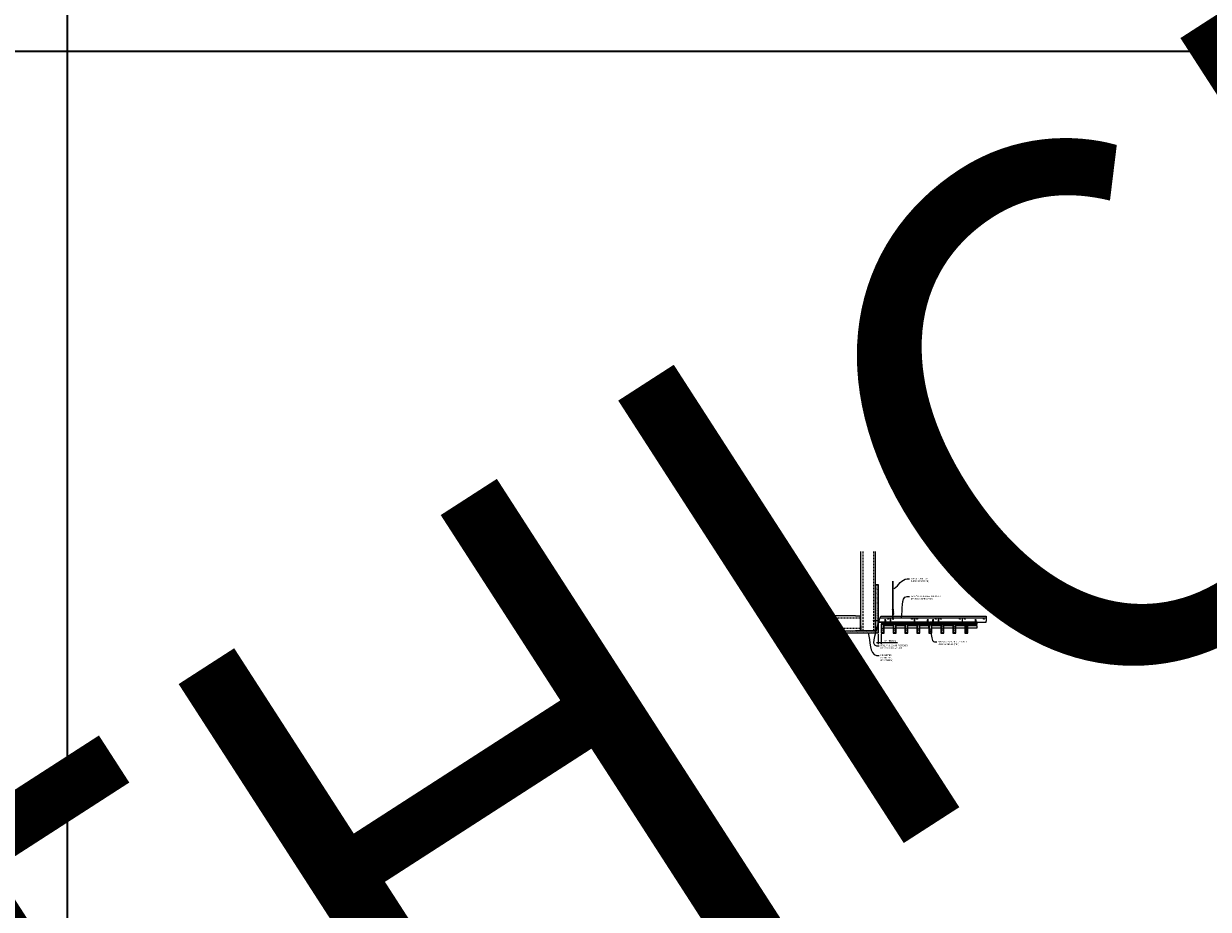
# Model space of a CAD drawing. Units: inches. Extents: x 0 to 3524, y 0 to 1610.
# Drawn here: x 2199 to 2496, y 361 to 583 of the extents above; entities that cross this region are included whole.
import ezdxf
from ezdxf import colors
from ezdxf.entities.mleader import LeaderData, LeaderLine
from ezdxf.enums import TextEntityAlignment as Align
from ezdxf.math import Vec2, Vec3

# ---------------------------------------------------------------- set-up
doc = ezdxf.new("R2010")
doc.units = ezdxf.units.IN
doc.header["$MEASUREMENT"] = 0
doc.header["$PDMODE"] = 3
doc.header["$PDSIZE"] = 0.15625
doc.linetypes.add('HIDDEN', pattern=[0.375, 0.25, -0.125])
doc.layers.get('0').update_dxf_attribs({"lineweight": 25})
for name, color, linetype, lineweight in [('A-WALL', 7, 'Continuous', 25), ('Z-ANNO-DIMS', 1, 'Continuous', 25), ('Z-ANNO-NOTE', 7, 'Continuous', 35), ('Z-CLNG-SCRIM', 2, 'Continuous', 50), ('Z-CLNG-SUSP', 3, 'Continuous', 18), ('Z-CLNG-TEES', 3, 'Continuous', 18), ('Z-CLNG-WOOD', 5, 'Continuous', 25), ('Z-CLNG-WOOD-PATT', 2, 'Continuous', 15)]:
    doc.layers.add(name, color=color, linetype=linetype, lineweight=lineweight)
doc.layers.add('Z-ANNO-NPLT', color=252, linetype='Continuous', lineweight=35, plot=False)
doc.styles.add('1-4', font='arial.ttf', dxfattribs={"height": 0.375})
doc.styles.get("Standard").update_dxf_attribs({"font": 'arial.ttf', "height": 0.09375})
doc.dimstyles.new('1-4', dxfattribs={"dimscale": 4, "dimtxt": 0.09375, "dimasz": 0.125, "dimexe": 0.09375, "dimexo": 0.0625, "dimgap": 0.0625, "dimtad": 1, "dimtoh": 1, "dimdec": 5, "dimzin": 3, "dimdsep": 46, "dimlunit": 5, "dimtxsty": '1-4', "dimblk": 'ARCHTICK', "dimcen": 0, "dimdle": 0.09375, "dimclrd": 256, "dimclre": 256, "dimclrt": 256, "dimadec": 1, "dimazin": 0, "dimtfac": 1, "dimtdec": 5, "dimtofl": 0, "dimtmove": 0, "dimatfit": 3, "dimfxl": 0, "dimfrac": 2, "dimtolj": 1, "dimtzin": 0, "dimlwd": -1, "dimlwe": -1, "dimarcsym": 0})
pattern_1 = [(0, (0.081, 0.783), (0, 0.9), [0, -0.9]), (0, (0.189, 0.639), (0, 0.9), [0, -0.9]), (0, (0.144, 0.423), (0, 0.9), [0, -0.9]), (0, (0.459, 0.216), (0, 0.9), [0, -0.9]), (0, (0.432, 0.54), (0, 0.9), [0, -0.9]), (0, (0.675, 0.756), (0, 0.9), [0, -0.9]), (0, (0.36, 0.819), (0, 0.9), [0, -0.9]), (0, (0.738, 0.45), (0, 0.9), [0, -0.9]), (0, (0.693, 0.162), (0, 0.9), [0, -0.9]), (0, (0.027, 0.027), (0, 0.9), [0, -0.9]), (0, (0.189, 0.207), (0, 0.9), [0, -0.9]), (0, (0.315, 0.036), (0, 0.9), [0, -0.9]), (0, (0.864, 0.612), (0, 0.9), [0, -0.9]), (0, (0.576, 0.387), (0, 0.9), [0, -0.9]), (0, (0.504, 0.684), (0, 0.9), [0, -0.9]), (0, (0.657, 0.603), (0, 0.9), [0, -0.9]), (0, (0.333, 0.36), (0, 0.9), [0, -0.9]), (0, (0.585, 0.846), (0, 0.9), [0, -0.9]), (0, (0.864, 0.315), (0, 0.9), [0, -0.9]), (0, (0.837, 0.045), (0, 0.9), [0, -0.9]), (75.9638, (0.162, 0.513), (-0.899998252, -2.700000491), [0.0371079, -3.6736875]), (329.0362, (0.315, 0.702), (-2.69999822, 1.800002235), [0.052479, -5.1953778]), (338.1986, (0.576, 0.495), (2.700000246, -0.8999999195), [0.0484668, -4.7981817]), (149.0362, (0.585, 0.063), (2.69999822, -1.800002235), [0.052479, -5.1953778]), (53.1301, (0.306, 0.18), (1.800000111, 2.699999926), [0.045, -4.455]), (315, (0.783, 0.828), (0.90000028, -2e-16), [0.0509121, -1.2218805]), (101.3099, (0.72, 0.27), (-0.899997869, 3.600000677), [0.045891, -4.5432261]), (323.1301, (0.054, 0.306), (2.699999926, -1.800000111), [0.045, -4.455]), (315, (0.162, 0.873), (0.90000028, -2e-16), [0.0381834, -1.2346083])]

# ---------------------------------------------------------------- blocks, each defined once
blk = doc.blocks.new('_ARCHTICK')
at = {"color": 0, "linetype": 'ByBlock', "const_width": 0.15}
blk.add_lwpolyline([(-0.5, -0.5), (0.5, 0.5)], dxfattribs=at)
blk = doc.blocks.new('*D2')
at = {"layer": 'Defpoints', "color": 0}
for p in [(2413.25, 430.15), (2414, 430.15), (2414, 427.82)]:
    blk.add_point(p, dxfattribs=at)
at = {"layer": 'Z-ANNO-DIMS'}
for p, q in [((2412.88, 427.82), (2414, 427.82)), ((2413.25, 429.9), (2413.25, 427.44)), ((2414, 429.9), (2414, 427.44)), ((2414, 427.82), (2418.09, 427.82))]:
    blk.add_line(p, q, dxfattribs=at)
at = {"layer": 'Z-ANNO-DIMS', "xscale": 0.5, "yscale": 0.5, "zscale": 0.5, "rotation": 180}
blk.add_blockref('_ARCHTICK', (2413.25, 427.82), dxfattribs=at)
at = {"layer": 'Z-ANNO-DIMS', "xscale": 0.5, "yscale": 0.5, "zscale": 0.5}
blk.add_blockref('_ARCHTICK', (2414, 427.82), dxfattribs=at)
at = {"layer": 'Z-ANNO-DIMS', "insert": (2416.29, 428.26), "char_height": 0.375, "attachment_point": 5, "style": '1-4'}
blk.add_mtext('\\A1;3/4" REVEAL', dxfattribs=at)

msp = doc.modelspace()

# ---------------------------------------------------------------- hatches: boundary and pattern name
at = {"layer": 'A-WALL', "lineweight": 15}
h = msp.add_hatch(dxfattribs=at)
h.set_pattern_fill('AR-SAND', color=256, scale=0.333, style=0)
h.set_pattern_definition([(37.5, (2412.65625, 423.7673), (-0.020977, 0.641632), [0, -0.50616, 0, -0.5661, 0, -0.541125]), (7.5, (2412.65625, 423.7673), (0.589336, 0.939775), [0, -0.27306, 0, -0.45621, 0, -0.174825]), (327.5, (2412.24666, 423.7673), (1.03701, 0.001884), [0, -0.1665, 0, -0.5994, 0, -0.78255]), (317.5, (2412.2467, 423.7673), (1.00104, 0.292266), [0, -0.08325, 0, -0.39294, 0, -0.44955])])
h.paths.add_polyline_path([(2413.21875, 442.32981), (2412.65625, 442.32981), (2412.65625, 430.184031), (2413.21875, 430.184031)])
h = msp.add_hatch(dxfattribs=at)
h.set_pattern_fill('AR-SAND', color=256, scale=0.333, angle=90, style=0)
h.set_pattern_definition([(127.5, (2419.0105, 430.18403), (-0.641632, -0.020977), [0, -0.50616, 0, -0.5661, 0, -0.541125]), (97.5, (2419.0105, 430.184), (-0.939775, 0.589336), [0, -0.27306, 0, -0.45621, 0, -0.174825]), (57.5, (2419.0105, 429.77444), (-0.001884, 1.03701), [0, -0.1665, 0, -0.5994, 0, -0.78255]), (47.5, (2419.0105, 429.7744), (-0.292266, 1.00104), [0, -0.08325, 0, -0.39294, 0, -0.44955])])
h.paths.add_polyline_path([(2400.447971, 430.746531), (2400.447971, 430.184031), (2412.59375, 430.184031), (2412.59375, 430.746531)])
at = {"layer": 'Z-CLNG-WOOD-PATT'}
h = msp.add_hatch(dxfattribs=at)
h.set_pattern_fill('STIP2', color=256, scale=0.9)
h.set_pattern_definition(pattern_1)
h.paths.add_polyline_path([(2435.03125, 430.184031), (2435.71875, 430.184031), (2435.71875, 432.402781), (2435.03125, 432.402781)], flags=17)
h.paths.add_polyline_path([(1861.761795, 365.519527), (3524.04793, 1437.85282), (3412.980568, 1610.02479), (1750.694433, 537.691498)], flags=9)
h = msp.add_hatch(dxfattribs=at)
h.set_pattern_fill('STIP2', color=256, scale=0.9)
h.set_pattern_definition(pattern_1)
h.paths.add_polyline_path([(2435, 430.152781), (2435.75, 430.152781), (2435.75, 432.402781), (2435, 432.402781)], flags=17)
h.paths.add_polyline_path([(1861.761795, 365.519527), (3524.04793, 1437.85282), (3412.980568, 1610.02479), (1750.694433, 537.691498)], flags=9)
h = msp.add_hatch(dxfattribs=at)
h.set_pattern_fill('STIP2', color=256, scale=0.9)
h.set_pattern_definition([(0, (432.3935, 0.783), (0, 0.9), [0, -0.9]), (0, (432.5015, 0.639), (0, 0.9), [0, -0.9]), (0, (432.4565, 0.423), (0, 0.9), [0, -0.9]), (0, (432.7715, 0.216), (0, 0.9), [0, -0.9]), (0, (432.7445, 0.54), (0, 0.9), [0, -0.9]), (0, (432.9875, 0.756), (0, 0.9), [0, -0.9]), (0, (432.6725, 0.819), (0, 0.9), [0, -0.9]), (0, (433.0505, 0.45), (0, 0.9), [0, -0.9]), (0, (433.0055, 0.162), (0, 0.9), [0, -0.9]), (0, (432.3395, 0.027), (0, 0.9), [0, -0.9]), (0, (432.5015, 0.207), (0, 0.9), [0, -0.9]), (0, (432.6275, 0.036), (0, 0.9), [0, -0.9]), (0, (433.1765, 0.612), (0, 0.9), [0, -0.9]), (0, (432.8885, 0.387), (0, 0.9), [0, -0.9]), (0, (432.8165, 0.684), (0, 0.9), [0, -0.9]), (0, (432.9695, 0.603), (0, 0.9), [0, -0.9]), (0, (432.6455, 0.36), (0, 0.9), [0, -0.9]), (0, (432.8975, 0.846), (0, 0.9), [0, -0.9]), (0, (433.1765, 0.315), (0, 0.9), [0, -0.9]), (0, (433.1495, 0.045), (0, 0.9), [0, -0.9]), (75.9638, (432.4745, 0.513), (-0.899998252, -2.700000491), [0.0371079, -3.6736875]), (329.0362, (432.6275, 0.702), (-2.69999822, 1.800002235), [0.052479, -5.1953778]), (338.1986, (432.8885, 0.495), (2.700000246, -0.89999992), [0.0484668, -4.7981817]), (149.0362, (432.8975, 0.063), (2.69999822, -1.800002235), [0.052479, -5.1953778]), (53.1301, (432.6185, 0.18), (1.800000111, 2.699999926), [0.045, -4.455]), (315, (433.0955, 0.828), (0.90000028, -2e-16), [0.0509121, -1.2218805]), (101.3099, (433.0325, 0.27), (-0.899997869, 3.600000677), [0.045891, -4.5432261]), (323.1301, (432.3665, 0.306), (2.699999926, -1.800000111), [0.045, -4.455]), (315, (432.4745, 0.873), (0.90000028, -2e-16), [0.0381834, -1.2346083])])
h.paths.add_polyline_path([(2414.03125, 430.184031), (2414.71875, 430.184031), (2414.71875, 432.402781), (2414.03125, 432.402781)])
h = msp.add_hatch(dxfattribs=at)
h.set_pattern_fill('STIP2', color=256, scale=0.9)
h.set_pattern_definition([(0, (435.3935, 0.783), (0, 0.9), [0, -0.9]), (0, (435.5015, 0.639), (0, 0.9), [0, -0.9]), (0, (435.4565, 0.423), (0, 0.9), [0, -0.9]), (0, (435.7715, 0.216), (0, 0.9), [0, -0.9]), (0, (435.7445, 0.54), (0, 0.9), [0, -0.9]), (0, (435.9875, 0.756), (0, 0.9), [0, -0.9]), (0, (435.6725, 0.819), (0, 0.9), [0, -0.9]), (0, (436.0505, 0.45), (0, 0.9), [0, -0.9]), (0, (436.0055, 0.162), (0, 0.9), [0, -0.9]), (0, (435.3395, 0.027), (0, 0.9), [0, -0.9]), (0, (435.5015, 0.207), (0, 0.9), [0, -0.9]), (0, (435.6275, 0.036), (0, 0.9), [0, -0.9]), (0, (436.1765, 0.612), (0, 0.9), [0, -0.9]), (0, (435.8885, 0.387), (0, 0.9), [0, -0.9]), (0, (435.8165, 0.684), (0, 0.9), [0, -0.9]), (0, (435.9695, 0.603), (0, 0.9), [0, -0.9]), (0, (435.6455, 0.36), (0, 0.9), [0, -0.9]), (0, (435.8975, 0.846), (0, 0.9), [0, -0.9]), (0, (436.1765, 0.315), (0, 0.9), [0, -0.9]), (0, (436.1495, 0.045), (0, 0.9), [0, -0.9]), (75.9638, (435.4745, 0.513), (-0.899998252, -2.700000491), [0.0371079, -3.6736875]), (329.0362, (435.6275, 0.702), (-2.69999822, 1.800002235), [0.052479, -5.1953778]), (338.1986, (435.8885, 0.495), (2.700000246, -0.89999992), [0.0484668, -4.7981817]), (149.0362, (435.8975, 0.063), (2.69999822, -1.800002235), [0.052479, -5.1953778]), (53.1301, (435.6185, 0.18), (1.800000111, 2.699999926), [0.045, -4.455]), (315, (436.0955, 0.828), (0.90000028, -2e-16), [0.0509121, -1.2218805]), (101.3099, (436.0325, 0.27), (-0.899997869, 3.600000677), [0.045891, -4.5432261]), (323.1301, (435.3665, 0.306), (2.699999926, -1.800000111), [0.045, -4.455]), (315, (435.4745, 0.873), (0.90000028, -2e-16), [0.0381834, -1.2346083])])
h.paths.add_polyline_path([(2417.03125, 430.184031), (2417.71875, 430.184031), (2417.71875, 432.402781), (2417.03125, 432.402781)])
h = msp.add_hatch(dxfattribs=at)
h.set_pattern_fill('STIP2', color=256, scale=0.9)
h.set_pattern_definition([(0, (438.3935, 0.783), (0, 0.9), [0, -0.9]), (0, (438.5015, 0.639), (0, 0.9), [0, -0.9]), (0, (438.4565, 0.423), (0, 0.9), [0, -0.9]), (0, (438.7715, 0.216), (0, 0.9), [0, -0.9]), (0, (438.7445, 0.54), (0, 0.9), [0, -0.9]), (0, (438.9875, 0.756), (0, 0.9), [0, -0.9]), (0, (438.6725, 0.819), (0, 0.9), [0, -0.9]), (0, (439.0505, 0.45), (0, 0.9), [0, -0.9]), (0, (439.0055, 0.162), (0, 0.9), [0, -0.9]), (0, (438.3395, 0.027), (0, 0.9), [0, -0.9]), (0, (438.5015, 0.207), (0, 0.9), [0, -0.9]), (0, (438.6275, 0.036), (0, 0.9), [0, -0.9]), (0, (439.1765, 0.612), (0, 0.9), [0, -0.9]), (0, (438.8885, 0.387), (0, 0.9), [0, -0.9]), (0, (438.8165, 0.684), (0, 0.9), [0, -0.9]), (0, (438.9695, 0.603), (0, 0.9), [0, -0.9]), (0, (438.6455, 0.36), (0, 0.9), [0, -0.9]), (0, (438.8975, 0.846), (0, 0.9), [0, -0.9]), (0, (439.1765, 0.315), (0, 0.9), [0, -0.9]), (0, (439.1495, 0.045), (0, 0.9), [0, -0.9]), (75.9638, (438.4745, 0.513), (-0.899998252, -2.700000491), [0.0371079, -3.6736875]), (329.0362, (438.6275, 0.702), (-2.69999822, 1.800002235), [0.052479, -5.1953778]), (338.1986, (438.8885, 0.495), (2.700000246, -0.89999992), [0.0484668, -4.7981817]), (149.0362, (438.8975, 0.063), (2.69999822, -1.800002235), [0.052479, -5.1953778]), (53.1301, (438.6185, 0.18), (1.800000111, 2.699999926), [0.045, -4.455]), (315, (439.0955, 0.828), (0.90000028, -2e-16), [0.0509121, -1.2218805]), (101.3099, (439.0325, 0.27), (-0.899997869, 3.600000677), [0.045891, -4.5432261]), (323.1301, (438.3665, 0.306), (2.699999926, -1.800000111), [0.045, -4.455]), (315, (438.4745, 0.873), (0.90000028, -2e-16), [0.0381834, -1.2346083])])
h.paths.add_polyline_path([(2420.03125, 430.184031), (2420.71875, 430.184031), (2420.71875, 432.402781), (2420.03125, 432.402781)])
h = msp.add_hatch(dxfattribs=at)
h.set_pattern_fill('STIP2', color=256, scale=0.9)
h.set_pattern_definition([(0, (441.3935, 0.783), (0, 0.9), [0, -0.9]), (0, (441.5015, 0.639), (0, 0.9), [0, -0.9]), (0, (441.4565, 0.423), (0, 0.9), [0, -0.9]), (0, (441.7715, 0.216), (0, 0.9), [0, -0.9]), (0, (441.7445, 0.54), (0, 0.9), [0, -0.9]), (0, (441.9875, 0.756), (0, 0.9), [0, -0.9]), (0, (441.6725, 0.819), (0, 0.9), [0, -0.9]), (0, (442.0505, 0.45), (0, 0.9), [0, -0.9]), (0, (442.0055, 0.162), (0, 0.9), [0, -0.9]), (0, (441.3395, 0.027), (0, 0.9), [0, -0.9]), (0, (441.5015, 0.207), (0, 0.9), [0, -0.9]), (0, (441.6275, 0.036), (0, 0.9), [0, -0.9]), (0, (442.1765, 0.612), (0, 0.9), [0, -0.9]), (0, (441.8885, 0.387), (0, 0.9), [0, -0.9]), (0, (441.8165, 0.684), (0, 0.9), [0, -0.9]), (0, (441.9695, 0.603), (0, 0.9), [0, -0.9]), (0, (441.6455, 0.36), (0, 0.9), [0, -0.9]), (0, (441.8975, 0.846), (0, 0.9), [0, -0.9]), (0, (442.1765, 0.315), (0, 0.9), [0, -0.9]), (0, (442.1495, 0.045), (0, 0.9), [0, -0.9]), (75.9638, (441.4745, 0.513), (-0.899998252, -2.700000491), [0.0371079, -3.6736875]), (329.0362, (441.6275, 0.702), (-2.69999822, 1.800002235), [0.052479, -5.1953778]), (338.1986, (441.8885, 0.495), (2.700000246, -0.89999992), [0.0484668, -4.7981817]), (149.0362, (441.8975, 0.063), (2.69999822, -1.800002235), [0.052479, -5.1953778]), (53.1301, (441.6185, 0.18), (1.800000111, 2.699999926), [0.045, -4.455]), (315, (442.0955, 0.828), (0.90000028, -2e-16), [0.0509121, -1.2218805]), (101.3099, (442.0325, 0.27), (-0.899997869, 3.600000677), [0.045891, -4.5432261]), (323.1301, (441.3665, 0.306), (2.699999926, -1.800000111), [0.045, -4.455]), (315, (441.4745, 0.873), (0.90000028, -2e-16), [0.0381834, -1.2346083])])
h.paths.add_polyline_path([(2423.03125, 430.184031), (2423.71875, 430.184031), (2423.71875, 432.402781), (2423.03125, 432.402781)])
h = msp.add_hatch(dxfattribs=at)
h.set_pattern_fill('STIP2', color=256, scale=0.9)
h.set_pattern_definition([(0, (444.3935, 0.7656), (0, 0.9), [0, -0.9]), (0, (444.5015, 0.6216), (0, 0.9), [0, -0.9]), (0, (444.4565, 0.4056), (0, 0.9), [0, -0.9]), (0, (444.7715, 0.1986), (0, 0.9), [0, -0.9]), (0, (444.7445, 0.5226), (0, 0.9), [0, -0.9]), (0, (444.9875, 0.7386), (0, 0.9), [0, -0.9]), (0, (444.6725, 0.8016), (0, 0.9), [0, -0.9]), (0, (445.0505, 0.4326), (0, 0.9), [0, -0.9]), (0, (445.0055, 0.1446), (0, 0.9), [0, -0.9]), (0, (444.3395, 0.0096), (0, 0.9), [0, -0.9]), (0, (444.5015, 0.1896), (0, 0.9), [0, -0.9]), (0, (444.6275, 0.0186), (0, 0.9), [0, -0.9]), (0, (445.1765, 0.5946), (0, 0.9), [0, -0.9]), (0, (444.8885, 0.3696), (0, 0.9), [0, -0.9]), (0, (444.8165, 0.6666), (0, 0.9), [0, -0.9]), (0, (444.9695, 0.5856), (0, 0.9), [0, -0.9]), (0, (444.6455, 0.3426), (0, 0.9), [0, -0.9]), (0, (444.8975, 0.8286), (0, 0.9), [0, -0.9]), (0, (445.1765, 0.2976), (0, 0.9), [0, -0.9]), (0, (445.1495, 0.0276), (0, 0.9), [0, -0.9]), (75.9638, (444.4745, 0.49557), (-0.899998252, -2.700000491), [0.0371079, -3.6736875]), (329.0362, (444.6275, 0.68457), (-2.69999822, 1.800002235), [0.052479, -5.1953778]), (338.1986, (444.8885, 0.47757), (2.700000246, -0.89999992), [0.0484668, -4.7981817]), (149.0362, (444.8975, 0.04557), (2.69999822, -1.800002235), [0.052479, -5.1953778]), (53.1301, (444.6185, 0.16257), (1.800000111, 2.699999926), [0.045, -4.455]), (315, (445.0955, 0.81057), (0.90000028, -2e-16), [0.0509121, -1.2218805]), (101.3099, (445.0325, 0.25257), (-0.899997869, 3.600000677), [0.045891, -4.5432261]), (323.1301, (444.3665, 0.28857), (2.699999926, -1.800000111), [0.045, -4.455]), (315, (444.4745, 0.85557), (0.90000028, -2e-16), [0.0381834, -1.2346083])])
h.paths.add_polyline_path([(2426.03125, 430.166599), (2426.71875, 430.166599), (2426.71875, 432.385349), (2426.03125, 432.385349)])
h = msp.add_hatch(dxfattribs=at)
h.set_pattern_fill('STIP2', color=256, scale=0.9)
h.set_pattern_definition([(0, (447.3935, 0.783), (0, 0.9), [0, -0.9]), (0, (447.5015, 0.639), (0, 0.9), [0, -0.9]), (0, (447.4565, 0.423), (0, 0.9), [0, -0.9]), (0, (447.7715, 0.216), (0, 0.9), [0, -0.9]), (0, (447.7445, 0.54), (0, 0.9), [0, -0.9]), (0, (447.9875, 0.756), (0, 0.9), [0, -0.9]), (0, (447.6725, 0.819), (0, 0.9), [0, -0.9]), (0, (448.0505, 0.45), (0, 0.9), [0, -0.9]), (0, (448.0055, 0.162), (0, 0.9), [0, -0.9]), (0, (447.3395, 0.027), (0, 0.9), [0, -0.9]), (0, (447.5015, 0.207), (0, 0.9), [0, -0.9]), (0, (447.6275, 0.036), (0, 0.9), [0, -0.9]), (0, (448.1765, 0.612), (0, 0.9), [0, -0.9]), (0, (447.8885, 0.387), (0, 0.9), [0, -0.9]), (0, (447.8165, 0.684), (0, 0.9), [0, -0.9]), (0, (447.9695, 0.603), (0, 0.9), [0, -0.9]), (0, (447.6455, 0.36), (0, 0.9), [0, -0.9]), (0, (447.8975, 0.846), (0, 0.9), [0, -0.9]), (0, (448.1765, 0.315), (0, 0.9), [0, -0.9]), (0, (448.1495, 0.045), (0, 0.9), [0, -0.9]), (75.9638, (447.4745, 0.513), (-0.899998252, -2.700000491), [0.0371079, -3.6736875]), (329.0362, (447.6275, 0.702), (-2.69999822, 1.800002235), [0.052479, -5.1953778]), (338.1986, (447.8885, 0.495), (2.700000246, -0.89999992), [0.0484668, -4.7981817]), (149.0362, (447.8975, 0.063), (2.69999822, -1.800002235), [0.052479, -5.1953778]), (53.1301, (447.6185, 0.18), (1.800000111, 2.699999926), [0.045, -4.455]), (315, (448.0955, 0.828), (0.90000028, -2e-16), [0.0509121, -1.2218805]), (101.3099, (448.0325, 0.27), (-0.899997869, 3.600000677), [0.045891, -4.5432261]), (323.1301, (447.3665, 0.306), (2.699999926, -1.800000111), [0.045, -4.455]), (315, (447.4745, 0.873), (0.90000028, -2e-16), [0.0381834, -1.2346083])])
h.paths.add_polyline_path([(2429.03125, 430.184031), (2429.71875, 430.184031), (2429.71875, 432.402781), (2429.03125, 432.402781)])
h = msp.add_hatch(dxfattribs=at)
h.set_pattern_fill('STIP2', color=256, scale=0.9)
h.set_pattern_definition([(0, (450.3935, 0.783), (0, 0.9), [0, -0.9]), (0, (450.5015, 0.639), (0, 0.9), [0, -0.9]), (0, (450.4565, 0.423), (0, 0.9), [0, -0.9]), (0, (450.7715, 0.216), (0, 0.9), [0, -0.9]), (0, (450.7445, 0.54), (0, 0.9), [0, -0.9]), (0, (450.9875, 0.756), (0, 0.9), [0, -0.9]), (0, (450.6725, 0.819), (0, 0.9), [0, -0.9]), (0, (451.0505, 0.45), (0, 0.9), [0, -0.9]), (0, (451.0055, 0.162), (0, 0.9), [0, -0.9]), (0, (450.3395, 0.027), (0, 0.9), [0, -0.9]), (0, (450.5015, 0.207), (0, 0.9), [0, -0.9]), (0, (450.6275, 0.036), (0, 0.9), [0, -0.9]), (0, (451.1765, 0.612), (0, 0.9), [0, -0.9]), (0, (450.8885, 0.387), (0, 0.9), [0, -0.9]), (0, (450.8165, 0.684), (0, 0.9), [0, -0.9]), (0, (450.9695, 0.603), (0, 0.9), [0, -0.9]), (0, (450.6455, 0.36), (0, 0.9), [0, -0.9]), (0, (450.8975, 0.846), (0, 0.9), [0, -0.9]), (0, (451.1765, 0.315), (0, 0.9), [0, -0.9]), (0, (451.1495, 0.045), (0, 0.9), [0, -0.9]), (75.9638, (450.4745, 0.513), (-0.899998252, -2.700000491), [0.0371079, -3.6736875]), (329.0362, (450.6275, 0.702), (-2.69999822, 1.800002235), [0.052479, -5.1953778]), (338.1986, (450.8885, 0.495), (2.700000246, -0.89999992), [0.0484668, -4.7981817]), (149.0362, (450.8975, 0.063), (2.69999822, -1.800002235), [0.052479, -5.1953778]), (53.1301, (450.6185, 0.18), (1.800000111, 2.699999926), [0.045, -4.455]), (315, (451.0955, 0.828), (0.90000028, -2e-16), [0.0509121, -1.2218805]), (101.3099, (451.0325, 0.27), (-0.899997869, 3.600000677), [0.045891, -4.5432261]), (323.1301, (450.3665, 0.306), (2.699999926, -1.800000111), [0.045, -4.455]), (315, (450.4745, 0.873), (0.90000028, -2e-16), [0.0381834, -1.2346083])])
h.paths.add_polyline_path([(2432.03125, 430.184031), (2432.71875, 430.184031), (2432.71875, 432.402781), (2432.03125, 432.402781)])
h = msp.add_hatch(dxfattribs=at)
h.set_pattern_fill('STIP2', color=256, scale=0.9)
h.set_pattern_definition([(0, (453.3935, 0.7548), (0, 0.9), [0, -0.9]), (0, (453.5015, 0.6108), (0, 0.9), [0, -0.9]), (0, (453.4565, 0.3948), (0, 0.9), [0, -0.9]), (0, (453.7715, 0.1878), (0, 0.9), [0, -0.9]), (0, (453.7445, 0.5118), (0, 0.9), [0, -0.9]), (0, (453.9875, 0.7278), (0, 0.9), [0, -0.9]), (0, (453.6725, 0.7908), (0, 0.9), [0, -0.9]), (0, (454.0505, 0.4218), (0, 0.9), [0, -0.9]), (0, (454.0055, 0.1338), (0, 0.9), [0, -0.9]), (0, (453.3395, -0.0012), (0, 0.9), [0, -0.9]), (0, (453.5015, 0.1788), (0, 0.9), [0, -0.9]), (0, (453.6275, 0.0078), (0, 0.9), [0, -0.9]), (0, (454.1765, 0.5838), (0, 0.9), [0, -0.9]), (0, (453.8885, 0.3588), (0, 0.9), [0, -0.9]), (0, (453.8165, 0.6558), (0, 0.9), [0, -0.9]), (0, (453.9695, 0.5748), (0, 0.9), [0, -0.9]), (0, (453.6455, 0.3318), (0, 0.9), [0, -0.9]), (0, (453.8975, 0.8178), (0, 0.9), [0, -0.9]), (0, (454.1765, 0.2868), (0, 0.9), [0, -0.9]), (0, (454.1495, 0.0168), (0, 0.9), [0, -0.9]), (75.9638, (453.4745, 0.48478), (-0.899998252, -2.700000491), [0.0371079, -3.6736875]), (329.0362, (453.6275, 0.67378), (-2.69999822, 1.800002235), [0.052479, -5.1953778]), (338.1986, (453.8885, 0.46678), (2.700000246, -0.89999992), [0.0484668, -4.7981817]), (149.0362, (453.8975, 0.03478), (2.69999822, -1.800002235), [0.052479, -5.1953778]), (53.1301, (453.6185, 0.15178), (1.800000111, 2.699999926), [0.045, -4.455]), (315, (454.0955, 0.7998), (0.90000028, -2e-16), [0.0509121, -1.2218805]), (101.3099, (454.0325, 0.24178), (-0.899997869, 3.600000677), [0.045891, -4.5432261]), (323.1301, (453.3665, 0.27778), (2.699999926, -1.800000111), [0.045, -4.455]), (315, (453.4745, 0.8448), (0.90000028, -2e-16), [0.0381834, -1.2346083])])
h.paths.add_polyline_path([(2435.03125, 430.155811), (2435.71875, 430.155811), (2435.71875, 432.374561), (2435.03125, 432.374561)])

# ---------------------------------------------------------------- linework, layer by layer
at = {"layer": 'A-WALL'}
for p, q in [((2408.8868, 450.652785), (2408.8868, 432.027781)), ((2412.625, 442.36106), (2412.625, 450.652785)), ((2407.6368, 434.515981), (2400.596165, 434.515981))]:
    msp.add_line(p, q, dxfattribs=at)
at = {"layer": 'A-WALL', "linetype": 'HIDDEN', "ltscale": 2}
for p, q in [((2409.4434, 450.652785), (2409.4434, 430.834381)), ((2412.0684, 450.652785), (2412.0684, 430.834381)), ((2408.8302, 433.959381), (2400.596165, 433.959381)), ((2408.8302, 431.334381), (2400.596165, 431.334381))]:
    msp.add_line(p, q, dxfattribs=at)
at = {"layer": 'A-WALL'}
for points in [[(2413.25, 430.152781), (2412.625, 430.152781), (2412.625, 442.36106), (2413.25, 442.36106)], [(2413.21875, 430.184031), (2412.65625, 430.184031), (2412.65625, 442.32981), (2413.21875, 442.32981)]]:
    msp.add_lwpolyline(points, close=True, dxfattribs=at)
for points in [[(2400.596165, 430.777781), (2412.625, 430.777781), (2412.625, 430.152781), (2400.596165, 430.152781)], [(2400.596165, 430.746531), (2412.625, 430.746531)], [(2412.625, 430.184031), (2400.596165, 430.184031)]]:
    msp.add_lwpolyline(points, dxfattribs=at)
at = {"layer": 'Z-ANNO-NPLT'}
for p, q in [((2210, 1152), (2210, 0)), ((3506, 576), (1778, 576))]:
    msp.add_line(p, q, dxfattribs=at)
at = {"layer": 'Z-CLNG-SCRIM', "lineweight": 40}
msp.add_line((2414, 432.402781), (2438.0625, 432.402781), dxfattribs=at)
at = {"layer": 'Z-CLNG-SUSP'}
for p, q in [((2416.955989, 435.982663), (2416.955989, 443.23606)), ((2417.060589, 436.047691), (2417.060589, 443.23606)), ((2415.146278, 433.527781), (2414.996278, 433.477781)), ((2416.874235, 435.931838), (2417.060589, 436.047691)), ((2416.874235, 435.671838), (2417.060589, 435.787691)), ((2416.874235, 435.411838), (2417.060589, 435.527691)), ((2416.874235, 435.151838), (2417.060589, 435.267691)), ((2416.955989, 436.057658), (2416.877377, 436.103421)), ((2416.955989, 435.797658), (2416.877377, 435.843421)), ((2416.955989, 435.537658), (2416.877377, 435.583421)), ((2416.955989, 435.277658), (2416.877377, 435.323421)), ((2416.955989, 435.017658), (2416.877377, 435.063421)), ((2416.955989, 436.177109), (2416.932054, 436.19256)), ((2416.955989, 435.859497), (2417.140502, 435.974206)), ((2416.955989, 435.722663), (2416.955989, 435.859497)), ((2416.955989, 435.599497), (2417.140502, 435.714206)), ((2416.955989, 435.462663), (2416.955989, 435.599497)), ((2416.955989, 435.339497), (2417.140502, 435.454206)), ((2416.955989, 435.202663), (2416.955989, 435.339497)), ((2416.955989, 435.079497), (2417.140502, 435.194206)), ((2416.955989, 433.756437), (2416.955989, 435.079497)), ((2416.989119, 434.921605), (2417.060589, 434.999064)), ((2417.060589, 436.109584), (2417.1392, 436.063822)), ((2417.060589, 435.787691), (2417.060589, 435.924525)), ((2417.060589, 435.849584), (2417.1392, 435.803822)), ((2417.060589, 435.527691), (2417.060589, 435.664525)), ((2417.060589, 435.589584), (2417.1392, 435.543822)), ((2417.060589, 435.267691), (2417.060589, 435.404525)), ((2417.060589, 435.329584), (2417.1392, 435.283822)), ((2417.060589, 434.999064), (2417.060589, 435.144525)), ((2417.060589, 435.069584), (2417.1392, 435.023822)), ((2417.060589, 433.756437), (2417.060589, 434.795957)), ((2417.093719, 434.880721), (2417.151327, 434.943157)), ((2425.758142, 433.527781), (2425.608142, 433.477781)), ((2427.124551, 433.527781), (2426.974551, 433.477781)), ((2437.779868, 433.527781), (2437.629868, 433.477781)), ((2412.15625, 433.384031), (2412.20625, 433.234031)), ((2412.25625, 433.384031), (2412.30625, 433.234031)), ((2412.35625, 433.384031), (2412.40625, 433.234031)), ((2412.45625, 433.384031), (2412.50625, 433.234031)), ((2412.55625, 433.384031), (2412.60625, 433.234031)), ((2412.65625, 433.384031), (2412.70625, 433.234031)), ((2412.75625, 433.384031), (2412.80625, 433.234031)), ((2412.85625, 433.384031), (2412.90625, 433.234031)), ((2412.95625, 433.384031), (2413.00625, 433.234031)), ((2415.146278, 433.427781), (2414.996278, 433.377781)), ((2415.146278, 433.327781), (2414.996278, 433.277781)), ((2415.146278, 433.227781), (2414.996278, 433.177781)), ((2415.146278, 433.127781), (2414.996278, 433.077781)), ((2415.146278, 433.027781), (2414.996278, 432.977781)), ((2415.146278, 432.927781), (2414.996278, 432.877781)), ((2415.146278, 432.827781), (2414.996278, 432.777781)), ((2415.146278, 432.727781), (2414.996278, 432.677781)), ((2425.758142, 433.427781), (2425.608142, 433.377781)), ((2425.758142, 433.327781), (2425.608142, 433.277781)), ((2425.758142, 433.227781), (2425.608142, 433.177781)), ((2425.758142, 433.127781), (2425.608142, 433.077781)), ((2425.758142, 433.027781), (2425.608142, 432.977781)), ((2425.758142, 432.927781), (2425.608142, 432.877781)), ((2425.758142, 432.827781), (2425.608142, 432.777781)), ((2425.758142, 432.727781), (2425.608142, 432.677781)), ((2427.124551, 433.427781), (2426.974551, 433.377781)), ((2427.124551, 433.327781), (2426.974551, 433.277781)), ((2427.124551, 433.227781), (2426.974551, 433.177781)), ((2427.124551, 433.127781), (2426.974551, 433.077781)), ((2427.124551, 433.027781), (2426.974551, 432.977781)), ((2427.124551, 432.927781), (2426.974551, 432.877781)), ((2427.124551, 432.827781), (2426.974551, 432.777781)), ((2427.124551, 432.727781), (2426.974551, 432.677781)), ((2437.779868, 433.427781), (2437.629868, 433.377781)), ((2437.779868, 433.327781), (2437.629868, 433.277781)), ((2437.779868, 433.227781), (2437.629868, 433.177781)), ((2437.779868, 433.127781), (2437.629868, 433.077781)), ((2437.779868, 433.027781), (2437.629868, 432.977781)), ((2437.779868, 432.927781), (2437.629868, 432.877781)), ((2437.779868, 432.827781), (2437.629868, 432.777781)), ((2437.779868, 432.727781), (2437.629868, 432.677781))]:
    msp.add_line(p, q, dxfattribs=at)
for points in [[(2407.6368, 434.515981), (2408.7372, 434.515981, -0.4142135624), (2408.8868, 434.366381), (2408.8868, 430.927381, -0.4142135624), (2408.7372, 430.777781), (2407.6368, 430.777781), (2407.6368, 430.834381), (2408.7372, 430.834381, 0.4142135624), (2408.8302, 430.927381), (2408.8302, 434.366381, 0.4142135624), (2408.7372, 434.459381), (2407.6368, 434.459381)], [(2412.625, 432.027781), (2412.625, 430.927381, -0.4142135624), (2412.4754, 430.777781), (2409.0364, 430.777781, -0.4142135624), (2408.8868, 430.927381), (2408.8868, 432.027781), (2408.9434, 432.027781), (2408.9434, 430.927381, 0.4142135624), (2409.0364, 430.834381), (2412.4754, 430.834381, 0.4142135624), (2412.5684, 430.927381), (2412.5684, 432.027781)]]:
    msp.add_lwpolyline(points, format="xyb", close=True, dxfattribs=at)
for points in [[(2413.27125, 433.471531), (2413.28125, 433.471531), (2413.28125, 433.146531), (2413.27125, 433.146531)], [(2415.026278, 432.602781), (2415.026278, 433.465281), (2415.071278, 433.652781), (2415.116278, 433.465281), (2415.116278, 432.602781)], [(2425.638142, 432.602781), (2425.638142, 433.465281), (2425.683142, 433.652781), (2425.728142, 433.465281), (2425.728142, 432.602781)], [(2427.004551, 432.602781), (2427.004551, 433.465281), (2427.049551, 433.652781), (2427.094551, 433.465281), (2427.094551, 432.602781)], [(2437.659868, 432.602781), (2437.659868, 433.465281), (2437.704868, 433.652781), (2437.749868, 433.465281), (2437.749868, 432.602781)], [(2413.08125, 433.264031), (2412.21875, 433.264031), (2412.03125, 433.309031), (2412.21875, 433.354031), (2413.08125, 433.354031)], [(2415.233778, 432.412781), (2415.233778, 432.402781), (2414.908778, 432.402781), (2414.908778, 432.412781)], [(2425.845642, 432.412781), (2425.845642, 432.402781), (2425.520642, 432.402781), (2425.520642, 432.412781)], [(2427.212051, 432.412781), (2427.212051, 432.402781), (2426.887051, 432.402781), (2426.887051, 432.412781)], [(2437.867368, 432.412781), (2437.867368, 432.402781), (2437.542368, 432.402781), (2437.542368, 432.412781)]]:
    msp.add_lwpolyline(points, dxfattribs=at)
msp.add_circle((2416.903689, 436.14862), 0.0523, dxfattribs=at)
for centre, radius, start, end in [((2416.903689, 435.88862), 0.0523, 119.46249093, 239.79504408), ((2416.903689, 435.62862), 0.0523, 119.46249093, 239.79504408), ((2416.903689, 435.36862), 0.0523, 119.46249093, 239.79504408), ((2416.903689, 435.10862), 0.0523, 119.46249093, 239.79504408), ((2417.080989, 434.83684), 0.125, 137.30326429, 180), ((2417.008289, 433.777781), 0.056488, 202.20086243, 337.79913757), ((2417.185589, 434.795957), 0.125, 137.30326429, 180), ((2417.112889, 436.018622), 0.0523, 301.86860697, 59.79504408), ((2417.112889, 435.758622), 0.0523, 301.86860697, 59.79504408), ((2417.112889, 435.498622), 0.0523, 301.86860697, 59.79504408), ((2417.112889, 435.238622), 0.0523, 301.86860697, 59.79504408), ((2417.112889, 434.978622), 0.0523, 317.30326429, 59.79504408)]:
    msp.add_arc(centre, radius, start, end, dxfattribs=at)
for centre, major_axis in [((2413.08125, 433.471531), (0.19, 0)), ((2415.233778, 432.602781), (0, -0.19)), ((2425.845642, 432.602781), (0, -0.19)), ((2427.212051, 432.602781), (0, -0.19)), ((2437.867368, 432.602781), (0, -0.19))]:
    msp.add_ellipse(centre, major_axis=major_axis, ratio=0.6184210526, start_param=4.7123889804, end_param=6.2831853072, dxfattribs=at)
at = {"layer": 'Z-CLNG-SUSP', "extrusion": (0, 0, -1)}
for centre, major_axis in [((2413.08125, 433.146531), (0.19, 0)), ((2414.908778, 432.602781), (0, -0.19)), ((2425.520642, 432.602781), (0, -0.19)), ((2426.887051, 432.602781), (0, -0.19)), ((2437.542368, 432.602781), (0, -0.19))]:
    msp.add_ellipse(centre, major_axis=major_axis, ratio=0.6184210526, start_param=4.7123889804, end_param=6.2831853072, dxfattribs=at)
at = {"layer": 'Z-CLNG-TEES'}
for p, q in [((2413.781381, 433.996531), (2416.955989, 433.996531)), ((2413.929244, 434.402781), (2416.955989, 434.402781)), ((2417.060589, 434.402781), (2440.383289, 434.402781)), ((2417.060589, 433.996531), (2440.383289, 433.996531)), ((2440.383289, 434.402781), (2440.383289, 433.777781)), ((2413.383289, 432.902781), (2440.383289, 432.902781)), ((2413.406037, 432.965281), (2440.383289, 432.965281)), ((2440.383289, 432.902781), (2440.383289, 433.152781))]:
    msp.add_line(p, q, dxfattribs=at)
msp.add_lwpolyline([(2414.09375, 432.902781), (2413.25, 432.902781), (2413.25, 433.746531, -1.3032253728), (2413.308313, 433.730906), (2413.28125, 433.684031), (2413.28125, 432.934031), (2414.03125, 432.934031), (2414.078125, 432.961094, -1.3032253728)], format="xyb", close=True, dxfattribs=at)
for points in [[(2413.383289, 432.902781), (2413.929244, 434.402781)], [(2440.383289, 433.777781), (2440.320789, 433.777781), (2440.320789, 433.152781), (2440.383289, 433.152781)]]:
    msp.add_lwpolyline(points, dxfattribs=at)
for points in [[(2416.320789, 433.152781), (2416.445789, 433.152781), (2416.445789, 433.777781), (2416.320789, 433.777781)], [(2422.320789, 433.152781), (2422.445789, 433.152781), (2422.445789, 433.777781), (2422.320789, 433.777781)], [(2428.320789, 433.152781), (2428.445789, 433.152781), (2428.445789, 433.777781), (2428.320789, 433.777781)], [(2434.320789, 433.152781), (2434.445789, 433.152781), (2434.445789, 433.777781), (2434.320789, 433.777781)]]:
    msp.add_lwpolyline(points, close=True, dxfattribs=at)
for centre in [(2415.758289, 433.777781), (2421.758289, 433.777781), (2423.008289, 433.777781), (2427.758289, 433.777781), (2429.008289, 433.777781), (2433.758289, 433.777781), (2435.008289, 433.777781), (2439.758289, 433.777781)]:
    msp.add_circle(centre, 0.125, dxfattribs=at)
msp.add_arc((2417.008289, 433.777781), 0.125, 114.73361394, 65.26638605, dxfattribs=at)
at = {"layer": 'Z-CLNG-WOOD'}
for p, q in [((2414.03125, 432.402781), (2414.03125, 430.184031)), ((2414.71875, 430.184031), (2414.71875, 432.402781)), ((2417.03125, 432.402781), (2417.03125, 430.184031)), ((2417.71875, 430.184031), (2417.71875, 432.402781)), ((2420.03125, 432.402781), (2420.03125, 430.184031)), ((2420.71875, 430.184031), (2420.71875, 432.402781)), ((2423.03125, 432.402781), (2423.03125, 430.184031)), ((2423.71875, 430.184031), (2423.71875, 432.402781)), ((2426.03125, 432.402781), (2426.03125, 430.184031)), ((2426.71875, 430.184031), (2426.71875, 432.402781)), ((2429.03125, 432.402781), (2429.03125, 430.184031)), ((2429.71875, 430.184031), (2429.71875, 432.402781)), ((2432.03125, 432.402781), (2432.03125, 430.184031)), ((2432.71875, 430.184031), (2432.71875, 432.402781)), ((2435.03125, 432.402781), (2435.03125, 430.184031)), ((2435.71875, 430.184031), (2435.71875, 432.402781)), ((2414, 430.184031), (2414.75, 430.184031)), ((2417, 430.184031), (2417.75, 430.184031)), ((2420, 430.184031), (2420.75, 430.184031)), ((2423, 430.184031), (2423.75, 430.184031)), ((2426, 430.184031), (2426.75, 430.184031)), ((2429, 430.184031), (2429.75, 430.184031)), ((2432, 430.184031), (2432.75, 430.184031)), ((2435, 430.184031), (2435.75, 430.184031))]:
    msp.add_line(p, q, dxfattribs=at)
for points in [[(2414.75, 430.152781), (2414.75, 432.402781), (2414, 432.402781), (2414, 430.152781)], [(2414.1875, 432.402781), (2426.0625, 432.402781), (2426.0625, 432.902781), (2414.1875, 432.902781)], [(2417.75, 430.152781), (2417.75, 432.402781), (2417, 432.402781), (2417, 430.152781)], [(2420.75, 430.152781), (2420.75, 432.402781), (2420, 432.402781), (2420, 430.152781)], [(2423.75, 430.152781), (2423.75, 432.402781), (2423, 432.402781), (2423, 430.152781)], [(2426.75, 430.152781), (2426.75, 432.402781), (2426, 432.402781), (2426, 430.152781)], [(2426.1875, 432.402781), (2438.0625, 432.402781), (2438.0625, 432.902781), (2426.1875, 432.902781)], [(2429.75, 430.152781), (2429.75, 432.402781), (2429, 432.402781), (2429, 430.152781)], [(2432.75, 430.152781), (2432.75, 432.402781), (2432, 432.402781), (2432, 430.152781)], [(2435.75, 430.152781), (2435.75, 432.402781), (2435, 432.402781), (2435, 430.152781)]]:
    msp.add_lwpolyline(points, close=True, dxfattribs=at)
for points in [[(2417, 432.027781), (2414.75, 432.027781)], [(2414.75, 431.527781), (2417, 431.527781)], [(2420, 432.027781), (2417.75, 432.027781)], [(2417.75, 431.527781), (2420, 431.527781)], [(2423, 432.027781), (2420.75, 432.027781)], [(2420.75, 431.527781), (2423, 431.527781)], [(2423.75, 431.527781), (2426, 431.527781), (2426, 432.027781), (2423.75, 432.027781)], [(2429, 432.027781), (2426.75, 432.027781)], [(2426.75, 431.527781), (2429, 431.527781)], [(2432, 432.027781), (2429.75, 432.027781)], [(2429.75, 431.527781), (2432, 431.527781)], [(2435, 432.027781), (2432.75, 432.027781)], [(2432.75, 431.527781), (2435, 431.527781)], [(2435.75, 431.527781), (2438.0625, 431.527781), (2438.0625, 432.027781), (2435.75, 432.027781)]]:
    msp.add_lwpolyline(points, dxfattribs=at)

# ---------------------------------------------------------------- texts
at = {"layer": 'Z-ANNO-NPLT'}
msp.add_text('3/4" THICK MEMBERS', height=132, rotation=32.82587975, dxfattribs=at).set_placement((1799.121241, 134.318975), align=Align.TOP_LEFT)

# ---------------------------------------------------------------- dimensions: what is measured, and where the dimension line sits
at = {"layer": 'Z-ANNO-DIMS'}
dim = msp.add_linear_dim(base=(2414, 427.816425), p1=(2413.25, 430.152781), p2=(2414, 430.152781), text='<> REVEAL', dimstyle='1-4', override={"dimlunit": 4, "dimpost": ''}, dxfattribs=at)
dim.commit()
dim.dimension.update_dxf_attribs({"geometry": '*D2', "text_midpoint": (2416.29323, 428.260448)})

# ---------------------------------------------------------------- leaders
at = {"layer": 'Z-ANNO-NOTE'}
ml = msp.add_multileader_mtext('Standard', dxfattribs=at)
ml.set_content('HANGER WIRE (BY\\PSUBCONTRACTOR)', color=256, style='1-4')
ml.set_leader_properties()
ml.build(insert=Vec2(0, 0))
ml.multileader.update_dxf_attribs({"leader_type": 2, "text_right_attachment_type": 3, "dogleg_length": 0.36, "arrow_head_size": 0.375, "scale": 4})
ctx = ml.context
ctx.base_point, ctx.scale, ctx.char_height, ctx.arrow_head_size, ctx.landing_gap_size, ctx.plane_origin = Vec3(2421.102352, 443.794215), 4, 0.375, 0.375, 0.36, Vec3(2417.02585, 441.128154)
ctx.right_attachment = 3
notes = []
notes.append((ctx, [(0, (1, 1, 0), (2419.662352, 443.794215), (1, 0), 1.44, [(0, [(2417.02585, 441.128154), (2420.502193, 443.794215)], 0, [])])]))
ctx.mtext.insert, ctx.mtext.flow_direction = Vec3(2421.462352, 444.03684), 5
ml = msp.add_multileader_mtext('Standard', dxfattribs=at)
ml.set_content('15/16" HD T-BAR MAINRUNNER\\P(BY SUBCONTRACTOR)', color=256, style='1-4')
ml.set_leader_properties()
ml.build(insert=Vec2(0, 0))
ml.multileader.update_dxf_attribs({"leader_type": 2, "text_right_attachment_type": 3, "dogleg_length": 0.36, "arrow_head_size": 0.375, "scale": 4})
ctx = ml.context
ctx.base_point, ctx.scale, ctx.char_height, ctx.arrow_head_size, ctx.landing_gap_size, ctx.plane_origin = Vec3(2421.102352, 439.364584), 4, 0.375, 0.375, 0.36, Vec3(2417.02585, 436.698523)
ctx.right_attachment = 3
notes.append((ctx, [(0, (1, 1, 0), (2419.662352, 439.364584), (1, 0), 1.44, [(0, [(2419.011494, 433.781802), (2420.502193, 439.364584)], 0, [])])]))
ctx.mtext.insert, ctx.mtext.flow_direction = Vec3(2421.462352, 439.607208), 5
ml = msp.add_multileader_mtext('Standard', dxfattribs=at)
ml.set_content('PERIMETER\\PCONDITION\\P(BY OTHERS)', color=256, style='1-4')
ml.set_leader_properties()
ml.build(insert=Vec2(0, 0))
ml.multileader.update_dxf_attribs({"leader_type": 2, "text_right_attachment_type": 3, "dogleg_length": 0.36, "arrow_head_size": 0.375, "scale": 4})
ctx = ml.context
ctx.base_point, ctx.scale, ctx.char_height, ctx.arrow_head_size, ctx.landing_gap_size, ctx.plane_origin = Vec3(2413.49703, 424.588215), 4, 0.375, 0.375, 0.36, Vec3(2409.420528, 421.922155)
ctx.right_attachment = 3
notes.append((ctx, [(0, (1, 1, 0), (2412.05703, 424.588215), (1, 0), 1.44, [(0, [(2410.61332, 430.57816), (2412.86287, 424.593553)], 0, [])])]))
ctx.mtext.insert, ctx.mtext.flow_direction = Vec3(2413.85703, 424.83084), 5
ml = msp.add_multileader_mtext('Standard', dxfattribs=at)
ml.set_content('WALL ANGLE AND FASTENER \\P(BY SUBCONTRACTOR)', color=256, style='1-4')
ml.set_leader_properties()
ml.build(insert=Vec2(0, 0))
ml.multileader.update_dxf_attribs({"leader_type": 2, "text_right_attachment_type": 3, "dogleg_length": 0.36, "arrow_head_size": 0.375, "scale": 4})
ctx = ml.context
ctx.base_point, ctx.scale, ctx.char_height, ctx.arrow_head_size, ctx.landing_gap_size, ctx.plane_origin = Vec3(2413.49703, 427.024295), 4, 0.375, 0.375, 0.36, Vec3(2409.420528, 424.358234)
ctx.right_attachment = 3
notes.append((ctx, [(0, (1, 1, 0), (2412.05703, 427.024295), (1, 0), 1.44, [(0, [(2413.28125, 433.309031), (2412.841824, 427.039224)], 0, [])])]))
ctx.mtext.insert, ctx.mtext.flow_direction = Vec3(2413.85703, 427.266919), 5
ml = msp.add_multileader_mtext('Standard', dxfattribs=at)
ml.set_content('9WOOD CROSSPIECE / DOWEL \\PCEILING GRILLE (TYP) ', color=256, style='1-4')
ml.set_leader_properties()
ml.build(insert=Vec2(0, 0))
ml.multileader.update_dxf_attribs({"leader_type": 2, "text_right_attachment_type": 3, "dogleg_length": 0.36, "arrow_head_size": 0.375, "scale": 4})
ctx = ml.context
ctx.base_point, ctx.scale, ctx.char_height, ctx.arrow_head_size, ctx.landing_gap_size, ctx.plane_origin = Vec3(2427.984782, 427.983886), 4, 0.375, 0.375, 0.36, Vec3(2423.90828, 425.317825)
ctx.right_attachment = 3
notes.append((ctx, [(0, (1, 1, 0), (2426.544782, 427.983886), (1, 0), 1.44, [(0, [(2426.219173, 430.935477), (2427.384623, 427.983886)], 0, [])])]))
ctx.mtext.insert, ctx.mtext.flow_direction = Vec3(2428.344782, 428.226511), 5
for ctx, leaders in notes:
    for number, flags, end, landing, length, lines in leaders:
        leader = LeaderData()
        leader.index, (leader.has_last_leader_line, leader.has_dogleg_vector, leader.attachment_direction) = number, flags
        leader.last_leader_point, leader.dogleg_vector, leader.dogleg_length = Vec3(end), Vec3(landing), length
        for number, points, colour, breaks in lines:
            line = LeaderLine()
            line.index, line.vertices, line.color, line.breaks = number, Vec3.list(points), colors.encode_raw_color(colour), breaks
            leader.lines.append(line)
        ctx.leaders.append(leader)

doc.saveas('drawing.dxf')
